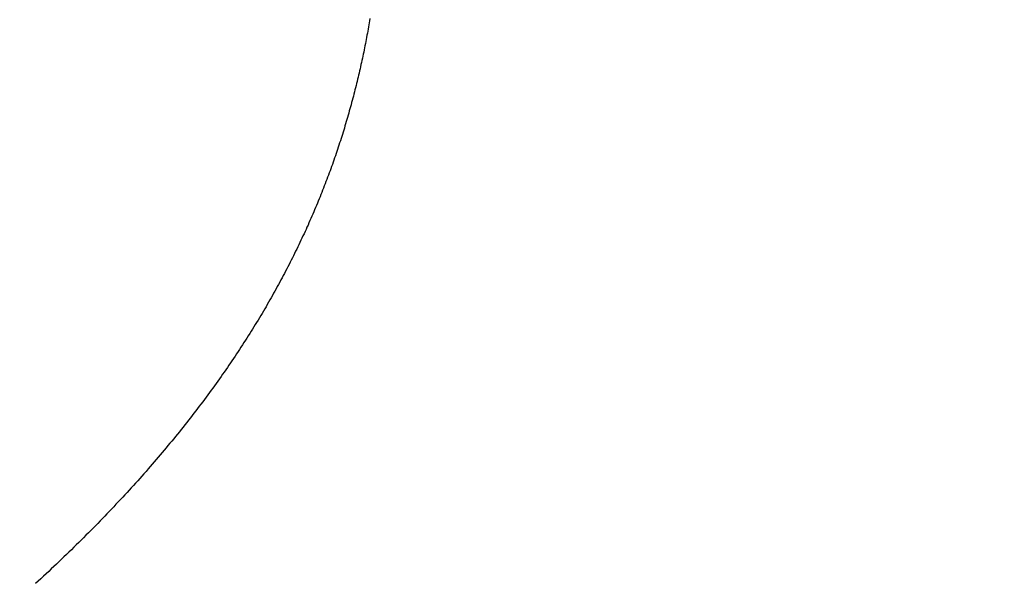
# Model space of a CAD drawing. Extents: x 0 to 143, y -1 to 81.
# Drawn here: x 53 to 53, y 24 to 24 of the extents above; entities that cross this region are included whole.
import ezdxf

# ---------------------------------------------------------------- set-up
doc = ezdxf.new("R2010")
doc.units = 0
doc.header["$MEASUREMENT"] = 0
doc.header["$PDMODE"] = 2
doc.layers.get('0').update_dxf_attribs({"linetype": 'CONTINUOUS'})
doc.layers.get('Defpoints').update_dxf_attribs({"linetype": 'CONTINUOUS'})
doc.layers.add('Dimension', color=2, linetype='CONTINUOUS', lineweight=15)
doc.layers.add('Object', color=7, linetype='CONTINUOUS', lineweight=30)
doc.styles.get("Standard").update_dxf_attribs({"font": 'ARIAL.TTF'})
doc.dimstyles.new('Nabco Dimension Arch Style - Autocad', dxfattribs={"dimscale": 2, "dimtxt": 0.375, "dimasz": 0.37, "dimexe": 0.06, "dimexo": 0.06, "dimgap": 0.06, "dimtad": 0, "dimdec": 5, "dimzin": 4, "dimdsep": 46, "dimlunit": 5, "dimtxsty": 'Standard', "dimcen": 0, "dimclrd": 256, "dimclre": 256, "dimclrt": 256, "dimadec": 1, "dimazin": 1, "dimtm": 1e-09, "dimtfac": 1, "dimtdec": 5, "dimtofl": 0, "dimtmove": 0, "dimatfit": 3, "dimfxl": 0, "dimfrac": 2, "dimtolj": 1, "dimtzin": 4, "dimlwd": -1, "dimlwe": -1, "dimarcsym": 0})

# ---------------------------------------------------------------- blocks, each defined once
blk = doc.blocks.new('GLSTOP')
for p, q in [((-0.381431, 0.15374), (-0.381438, 0.153699)), ((-0.381431, 0.15374), (-0.381438, 0.153699)), ((-0.381467, 0.153535), (-0.381474, 0.153493)), ((-0.381467, 0.153535), (-0.381474, 0.153493)), ((-0.381459, 0.153576), (-0.381467, 0.153535)), ((-0.381459, 0.153576), (-0.381467, 0.153535)), ((-0.381452, 0.153617), (-0.381459, 0.153576)), ((-0.381452, 0.153617), (-0.381459, 0.153576)), ((-0.381445, 0.153658), (-0.381452, 0.153617)), ((-0.381445, 0.153658), (-0.381452, 0.153617)), ((-0.381438, 0.153699), (-0.381445, 0.153658)), ((-0.381438, 0.153699), (-0.381445, 0.153658)), ((-0.381505, 0.153328), (-0.381513, 0.153287)), ((-0.381505, 0.153328), (-0.381513, 0.153287)), ((-0.381497, 0.15337), (-0.381505, 0.153328)), ((-0.381497, 0.15337), (-0.381505, 0.153328)), ((-0.38149, 0.153411), (-0.381497, 0.15337)), ((-0.38149, 0.153411), (-0.381497, 0.15337)), ((-0.381482, 0.153452), (-0.38149, 0.153411)), ((-0.381482, 0.153452), (-0.38149, 0.153411)), ((-0.381474, 0.153493), (-0.381482, 0.153452)), ((-0.381474, 0.153493), (-0.381482, 0.153452)), ((-0.381546, 0.153122), (-0.381555, 0.15308)), ((-0.381546, 0.153122), (-0.381555, 0.15308)), ((-0.381538, 0.153163), (-0.381546, 0.153122)), ((-0.381538, 0.153163), (-0.381546, 0.153122)), ((-0.38153, 0.153204), (-0.381538, 0.153163)), ((-0.38153, 0.153204), (-0.381538, 0.153163)), ((-0.381521, 0.153246), (-0.38153, 0.153204)), ((-0.381521, 0.153246), (-0.38153, 0.153204)), ((-0.381513, 0.153287), (-0.381521, 0.153246)), ((-0.381513, 0.153287), (-0.381521, 0.153246)), ((-0.381581, 0.152956), (-0.38159, 0.152915)), ((-0.381581, 0.152956), (-0.38159, 0.152915)), ((-0.381572, 0.152998), (-0.381581, 0.152956)), ((-0.381572, 0.152998), (-0.381581, 0.152956)), ((-0.381564, 0.153039), (-0.381572, 0.152998)), ((-0.381564, 0.153039), (-0.381572, 0.152998)), ((-0.381555, 0.15308), (-0.381564, 0.153039)), ((-0.381555, 0.15308), (-0.381564, 0.153039)), ((-0.381627, 0.152749), (-0.381636, 0.152707)), ((-0.381627, 0.152749), (-0.381636, 0.152707)), ((-0.381618, 0.15279), (-0.381627, 0.152749)), ((-0.381618, 0.15279), (-0.381627, 0.152749)), ((-0.381608, 0.152832), (-0.381618, 0.15279)), ((-0.381608, 0.152832), (-0.381618, 0.15279)), ((-0.381599, 0.152873), (-0.381608, 0.152832)), ((-0.381599, 0.152873), (-0.381608, 0.152832)), ((-0.38159, 0.152915), (-0.381599, 0.152873)), ((-0.38159, 0.152915), (-0.381599, 0.152873)), ((-0.381675, 0.152541), (-0.381686, 0.152499)), ((-0.381675, 0.152541), (-0.381686, 0.152499)), ((-0.381666, 0.152582), (-0.381675, 0.152541)), ((-0.381666, 0.152582), (-0.381675, 0.152541)), ((-0.381656, 0.152624), (-0.381666, 0.152582)), ((-0.381656, 0.152624), (-0.381666, 0.152582)), ((-0.381646, 0.152665), (-0.381656, 0.152624)), ((-0.381646, 0.152665), (-0.381656, 0.152624)), ((-0.381636, 0.152707), (-0.381646, 0.152665)), ((-0.381636, 0.152707), (-0.381646, 0.152665)), ((-0.381716, 0.152374), (-0.381727, 0.152332)), ((-0.381716, 0.152374), (-0.381727, 0.152332)), ((-0.381706, 0.152416), (-0.381716, 0.152374)), ((-0.381706, 0.152416), (-0.381716, 0.152374)), ((-0.381696, 0.152457), (-0.381706, 0.152416)), ((-0.381696, 0.152457), (-0.381706, 0.152416)), ((-0.381686, 0.152499), (-0.381696, 0.152457)), ((-0.381686, 0.152499), (-0.381696, 0.152457)), ((-0.38177, 0.152165), (-0.381781, 0.152123)), ((-0.38177, 0.152165), (-0.381781, 0.152123)), ((-0.381759, 0.152207), (-0.38177, 0.152165)), ((-0.381759, 0.152207), (-0.38177, 0.152165)), ((-0.381748, 0.152249), (-0.381759, 0.152207)), ((-0.381748, 0.152249), (-0.381759, 0.152207)), ((-0.381738, 0.15229), (-0.381748, 0.152249)), ((-0.381738, 0.15229), (-0.381748, 0.152249)), ((-0.381727, 0.152332), (-0.381738, 0.15229)), ((-0.381727, 0.152332), (-0.381738, 0.15229)), ((-0.381827, 0.151956), (-0.381839, 0.151914)), ((-0.381827, 0.151956), (-0.381839, 0.151914)), ((-0.381815, 0.151998), (-0.381827, 0.151956)), ((-0.381815, 0.151998), (-0.381827, 0.151956)), ((-0.381804, 0.152039), (-0.381815, 0.151998)), ((-0.381804, 0.152039), (-0.381815, 0.151998)), ((-0.381793, 0.152081), (-0.381804, 0.152039)), ((-0.381793, 0.152081), (-0.381804, 0.152039)), ((-0.381781, 0.152123), (-0.381793, 0.152081)), ((-0.381781, 0.152123), (-0.381793, 0.152081)), ((-0.381875, 0.151788), (-0.381887, 0.151746)), ((-0.381875, 0.151788), (-0.381887, 0.151746)), ((-0.381863, 0.15183), (-0.381875, 0.151788)), ((-0.381863, 0.15183), (-0.381875, 0.151788)), ((-0.381851, 0.151872), (-0.381863, 0.15183)), ((-0.381851, 0.151872), (-0.381863, 0.15183)), ((-0.381839, 0.151914), (-0.381851, 0.151872)), ((-0.381839, 0.151914), (-0.381851, 0.151872)), ((-0.381937, 0.151577), (-0.38195, 0.151535)), ((-0.381937, 0.151577), (-0.38195, 0.151535)), ((-0.381924, 0.15162), (-0.381937, 0.151577)), ((-0.381924, 0.15162), (-0.381937, 0.151577)), ((-0.381912, 0.151662), (-0.381924, 0.15162)), ((-0.381912, 0.151662), (-0.381924, 0.15162)), ((-0.381899, 0.151704), (-0.381912, 0.151662)), ((-0.381899, 0.151704), (-0.381912, 0.151662)), ((-0.381887, 0.151746), (-0.381899, 0.151704)), ((-0.381887, 0.151746), (-0.381899, 0.151704)), ((-0.382003, 0.151367), (-0.382016, 0.151324)), ((-0.382003, 0.151367), (-0.382016, 0.151324)), ((-0.381989, 0.151409), (-0.382003, 0.151367)), ((-0.381989, 0.151409), (-0.382003, 0.151367)), ((-0.381976, 0.151451), (-0.381989, 0.151409)), ((-0.381976, 0.151451), (-0.381989, 0.151409)), ((-0.381963, 0.151493), (-0.381976, 0.151451)), ((-0.381963, 0.151493), (-0.381976, 0.151451)), ((-0.38195, 0.151535), (-0.381963, 0.151493)), ((-0.38195, 0.151535), (-0.381963, 0.151493)), ((-0.382058, 0.151198), (-0.382072, 0.151155)), ((-0.382058, 0.151198), (-0.382072, 0.151155)), ((-0.382044, 0.15124), (-0.382058, 0.151198)), ((-0.382044, 0.15124), (-0.382058, 0.151198)), ((-0.38203, 0.151282), (-0.382044, 0.15124)), ((-0.38203, 0.151282), (-0.382044, 0.15124)), ((-0.382016, 0.151324), (-0.38203, 0.151282)), ((-0.382016, 0.151324), (-0.38203, 0.151282)), ((-0.38213, 0.150986), (-0.382144, 0.150943)), ((-0.38213, 0.150986), (-0.382144, 0.150943)), ((-0.382115, 0.151028), (-0.38213, 0.150986)), ((-0.382115, 0.151028), (-0.38213, 0.150986)), ((-0.3821, 0.151071), (-0.382115, 0.151028)), ((-0.3821, 0.151071), (-0.382115, 0.151028)), ((-0.382086, 0.151113), (-0.3821, 0.151071)), ((-0.382086, 0.151113), (-0.3821, 0.151071)), ((-0.382072, 0.151155), (-0.382086, 0.151113)), ((-0.382072, 0.151155), (-0.382086, 0.151113)), ((-0.382189, 0.150816), (-0.382205, 0.150773)), ((-0.382189, 0.150816), (-0.382205, 0.150773)), ((-0.382174, 0.150858), (-0.382189, 0.150816)), ((-0.382174, 0.150858), (-0.382189, 0.150816)), ((-0.382159, 0.150901), (-0.382174, 0.150858)), ((-0.382159, 0.150901), (-0.382174, 0.150858)), ((-0.382144, 0.150943), (-0.382159, 0.150901)), ((-0.382144, 0.150943), (-0.382159, 0.150901)), ((-0.382268, 0.150603), (-0.382284, 0.15056)), ((-0.382268, 0.150603), (-0.382284, 0.15056)), ((-0.382252, 0.150646), (-0.382268, 0.150603)), ((-0.382252, 0.150646), (-0.382268, 0.150603)), ((-0.382236, 0.150688), (-0.382252, 0.150646)), ((-0.382236, 0.150688), (-0.382252, 0.150646)), ((-0.38222, 0.150731), (-0.382236, 0.150688)), ((-0.38222, 0.150731), (-0.382236, 0.150688)), ((-0.382205, 0.150773), (-0.38222, 0.150731)), ((-0.382205, 0.150773), (-0.38222, 0.150731)), ((-0.382333, 0.150432), (-0.382349, 0.15039)), ((-0.382333, 0.150432), (-0.382349, 0.15039)), ((-0.382316, 0.150475), (-0.382333, 0.150432)), ((-0.382316, 0.150475), (-0.382333, 0.150432)), ((-0.3823, 0.150518), (-0.382316, 0.150475)), ((-0.3823, 0.150518), (-0.382316, 0.150475)), ((-0.382284, 0.15056), (-0.3823, 0.150518)), ((-0.382284, 0.15056), (-0.3823, 0.150518)), ((-0.382417, 0.150218), (-0.382435, 0.150176)), ((-0.382417, 0.150218), (-0.382435, 0.150176)), ((-0.3824, 0.150261), (-0.382417, 0.150218)), ((-0.3824, 0.150261), (-0.382417, 0.150218)), ((-0.382383, 0.150304), (-0.3824, 0.150261)), ((-0.382383, 0.150304), (-0.3824, 0.150261)), ((-0.382366, 0.150347), (-0.382383, 0.150304)), ((-0.382366, 0.150347), (-0.382383, 0.150304)), ((-0.382349, 0.15039), (-0.382366, 0.150347)), ((-0.382349, 0.15039), (-0.382366, 0.150347)), ((-0.382506, 0.150004), (-0.382524, 0.149961)), ((-0.382506, 0.150004), (-0.382524, 0.149961)), ((-0.382488, 0.150047), (-0.382506, 0.150004)), ((-0.382488, 0.150047), (-0.382506, 0.150004)), ((-0.38247, 0.15009), (-0.382488, 0.150047)), ((-0.38247, 0.15009), (-0.382488, 0.150047)), ((-0.382452, 0.150133), (-0.38247, 0.15009)), ((-0.382452, 0.150133), (-0.38247, 0.15009)), ((-0.382435, 0.150176), (-0.382452, 0.150133)), ((-0.382435, 0.150176), (-0.382452, 0.150133)), ((-0.382579, 0.149832), (-0.382598, 0.149789)), ((-0.382579, 0.149832), (-0.382598, 0.149789)), ((-0.382561, 0.149875), (-0.382579, 0.149832)), ((-0.382561, 0.149875), (-0.382579, 0.149832)), ((-0.382542, 0.149918), (-0.382561, 0.149875)), ((-0.382542, 0.149918), (-0.382561, 0.149875)), ((-0.382524, 0.149961), (-0.382542, 0.149918)), ((-0.382524, 0.149961), (-0.382542, 0.149918)), ((-0.382675, 0.149616), (-0.382694, 0.149573)), ((-0.382675, 0.149616), (-0.382694, 0.149573)), ((-0.382655, 0.149659), (-0.382675, 0.149616)), ((-0.382655, 0.149659), (-0.382675, 0.149616)), ((-0.382636, 0.149703), (-0.382655, 0.149659)), ((-0.382636, 0.149703), (-0.382655, 0.149659)), ((-0.382617, 0.149746), (-0.382636, 0.149703)), ((-0.382617, 0.149746), (-0.382636, 0.149703)), ((-0.382598, 0.149789), (-0.382617, 0.149746)), ((-0.382598, 0.149789), (-0.382617, 0.149746)), ((-0.382754, 0.149443), (-0.382774, 0.1494)), ((-0.382754, 0.149443), (-0.382774, 0.1494)), ((-0.382734, 0.149487), (-0.382754, 0.149443)), ((-0.382734, 0.149487), (-0.382754, 0.149443)), ((-0.382714, 0.14953), (-0.382734, 0.149487)), ((-0.382714, 0.14953), (-0.382734, 0.149487)), ((-0.382694, 0.149573), (-0.382714, 0.14953)), ((-0.382694, 0.149573), (-0.382714, 0.14953)), ((-0.382857, 0.149227), (-0.382878, 0.149183)), ((-0.382857, 0.149227), (-0.382878, 0.149183)), ((-0.382836, 0.14927), (-0.382857, 0.149227)), ((-0.382836, 0.14927), (-0.382857, 0.149227)), ((-0.382815, 0.149313), (-0.382836, 0.14927)), ((-0.382815, 0.149313), (-0.382836, 0.14927)), ((-0.382795, 0.149357), (-0.382815, 0.149313)), ((-0.382795, 0.149357), (-0.382815, 0.149313)), ((-0.382774, 0.1494), (-0.382795, 0.149357)), ((-0.382774, 0.1494), (-0.382795, 0.149357)), ((-0.382942, 0.149053), (-0.382964, 0.149009)), ((-0.382942, 0.149053), (-0.382964, 0.149009)), ((-0.38292, 0.149096), (-0.382942, 0.149053)), ((-0.38292, 0.149096), (-0.382942, 0.149053)), ((-0.382899, 0.14914), (-0.38292, 0.149096)), ((-0.382899, 0.14914), (-0.38292, 0.149096)), ((-0.382878, 0.149183), (-0.382899, 0.14914)), ((-0.382878, 0.149183), (-0.382899, 0.14914)), ((-0.38303, 0.148878), (-0.383052, 0.148835)), ((-0.38303, 0.148878), (-0.383052, 0.148835)), ((-0.383007, 0.148922), (-0.38303, 0.148878)), ((-0.383007, 0.148922), (-0.38303, 0.148878)), ((-0.382985, 0.148966), (-0.383007, 0.148922)), ((-0.382985, 0.148966), (-0.383007, 0.148922)), ((-0.382964, 0.149009), (-0.382985, 0.148966)), ((-0.382964, 0.149009), (-0.382985, 0.148966)), ((-0.383143, 0.14866), (-0.383167, 0.148616)), ((-0.383143, 0.14866), (-0.383167, 0.148616)), ((-0.38312, 0.148704), (-0.383143, 0.14866)), ((-0.38312, 0.148704), (-0.383143, 0.14866)), ((-0.383097, 0.148748), (-0.38312, 0.148704)), ((-0.383097, 0.148748), (-0.38312, 0.148704)), ((-0.383075, 0.148791), (-0.383097, 0.148748)), ((-0.383075, 0.148791), (-0.383097, 0.148748)), ((-0.383052, 0.148835), (-0.383075, 0.148791)), ((-0.383052, 0.148835), (-0.383075, 0.148791)), ((-0.383238, 0.148485), (-0.383262, 0.148441)), ((-0.383238, 0.148485), (-0.383262, 0.148441)), ((-0.383214, 0.148529), (-0.383238, 0.148485)), ((-0.383214, 0.148529), (-0.383238, 0.148485)), ((-0.38319, 0.148573), (-0.383214, 0.148529)), ((-0.38319, 0.148573), (-0.383214, 0.148529)), ((-0.383167, 0.148616), (-0.38319, 0.148573)), ((-0.383167, 0.148616), (-0.38319, 0.148573)), ((-0.383359, 0.148265), (-0.383384, 0.148221)), ((-0.383359, 0.148265), (-0.383384, 0.148221)), ((-0.383335, 0.148309), (-0.383359, 0.148265)), ((-0.383335, 0.148309), (-0.383359, 0.148265)), ((-0.38331, 0.148353), (-0.383335, 0.148309)), ((-0.38331, 0.148353), (-0.383335, 0.148309)), ((-0.383286, 0.148397), (-0.38331, 0.148353)), ((-0.383286, 0.148397), (-0.38331, 0.148353)), ((-0.383262, 0.148441), (-0.383286, 0.148397)), ((-0.383262, 0.148441), (-0.383286, 0.148397)), ((-0.38346, 0.148089), (-0.383485, 0.148045)), ((-0.38346, 0.148089), (-0.383485, 0.148045)), ((-0.383434, 0.148133), (-0.38346, 0.148089)), ((-0.383434, 0.148133), (-0.38346, 0.148089)), ((-0.383409, 0.148177), (-0.383434, 0.148133)), ((-0.383409, 0.148177), (-0.383434, 0.148133)), ((-0.383384, 0.148221), (-0.383409, 0.148177)), ((-0.383384, 0.148221), (-0.383409, 0.148177)), ((-0.38359, 0.147868), (-0.383616, 0.147824)), ((-0.38359, 0.147868), (-0.383616, 0.147824)), ((-0.383563, 0.147912), (-0.38359, 0.147868)), ((-0.383563, 0.147912), (-0.38359, 0.147868)), ((-0.383537, 0.147957), (-0.383563, 0.147912)), ((-0.383537, 0.147957), (-0.383563, 0.147912)), ((-0.383511, 0.148001), (-0.383537, 0.147957)), ((-0.383511, 0.148001), (-0.383537, 0.147957)), ((-0.383485, 0.148045), (-0.383511, 0.148001)), ((-0.383485, 0.148045), (-0.383511, 0.148001)), ((-0.383697, 0.147691), (-0.383724, 0.147647)), ((-0.383697, 0.147691), (-0.383724, 0.147647)), ((-0.38367, 0.147735), (-0.383697, 0.147691)), ((-0.38367, 0.147735), (-0.383697, 0.147691)), ((-0.383643, 0.14778), (-0.38367, 0.147735)), ((-0.383643, 0.14778), (-0.38367, 0.147735)), ((-0.383616, 0.147824), (-0.383643, 0.14778)), ((-0.383616, 0.147824), (-0.383643, 0.14778)), ((-0.383807, 0.147513), (-0.383835, 0.147469)), ((-0.383807, 0.147513), (-0.383835, 0.147469)), ((-0.383779, 0.147558), (-0.383807, 0.147513)), ((-0.383779, 0.147558), (-0.383807, 0.147513)), ((-0.383752, 0.147602), (-0.383779, 0.147558)), ((-0.383752, 0.147602), (-0.383779, 0.147558)), ((-0.383724, 0.147647), (-0.383752, 0.147602)), ((-0.383724, 0.147647), (-0.383752, 0.147602)), ((-0.383949, 0.14729), (-0.383979, 0.147246)), ((-0.383949, 0.14729), (-0.383979, 0.147246)), ((-0.383921, 0.147335), (-0.383949, 0.14729)), ((-0.383921, 0.147335), (-0.383949, 0.14729)), ((-0.383892, 0.14738), (-0.383921, 0.147335)), ((-0.383892, 0.14738), (-0.383921, 0.147335)), ((-0.383864, 0.147424), (-0.383892, 0.14738)), ((-0.383864, 0.147424), (-0.383892, 0.14738)), ((-0.383835, 0.147469), (-0.383864, 0.147424)), ((-0.383835, 0.147469), (-0.383864, 0.147424)), ((-0.384067, 0.147112), (-0.384097, 0.147067)), ((-0.384067, 0.147112), (-0.384097, 0.147067)), ((-0.384037, 0.147156), (-0.384067, 0.147112)), ((-0.384037, 0.147156), (-0.384067, 0.147112)), ((-0.384008, 0.147201), (-0.384037, 0.147156)), ((-0.384008, 0.147201), (-0.384037, 0.147156)), ((-0.383979, 0.147246), (-0.384008, 0.147201)), ((-0.383979, 0.147246), (-0.384008, 0.147201)), ((-0.384187, 0.146933), (-0.384218, 0.146888)), ((-0.384187, 0.146933), (-0.384218, 0.146888)), ((-0.384157, 0.146977), (-0.384187, 0.146933)), ((-0.384157, 0.146977), (-0.384187, 0.146933)), ((-0.384127, 0.147022), (-0.384157, 0.146977)), ((-0.384127, 0.147022), (-0.384157, 0.146977)), ((-0.384097, 0.147067), (-0.384127, 0.147022)), ((-0.384097, 0.147067), (-0.384127, 0.147022)), ((-0.384342, 0.146708), (-0.384374, 0.146663)), ((-0.384342, 0.146708), (-0.384374, 0.146663)), ((-0.384311, 0.146753), (-0.384342, 0.146708)), ((-0.384311, 0.146753), (-0.384342, 0.146708)), ((-0.38428, 0.146798), (-0.384311, 0.146753)), ((-0.38428, 0.146798), (-0.384311, 0.146753)), ((-0.384249, 0.146843), (-0.38428, 0.146798)), ((-0.384249, 0.146843), (-0.38428, 0.146798)), ((-0.384218, 0.146888), (-0.384249, 0.146843)), ((-0.384218, 0.146888), (-0.384249, 0.146843)), ((-0.38447, 0.146528), (-0.384503, 0.146482)), ((-0.38447, 0.146528), (-0.384503, 0.146482)), ((-0.384438, 0.146573), (-0.38447, 0.146528)), ((-0.384438, 0.146573), (-0.38447, 0.146528)), ((-0.384406, 0.146618), (-0.384438, 0.146573)), ((-0.384406, 0.146618), (-0.384438, 0.146573)), ((-0.384374, 0.146663), (-0.384406, 0.146618)), ((-0.384374, 0.146663), (-0.384406, 0.146618)), ((-0.384601, 0.146347), (-0.384635, 0.146301)), ((-0.384601, 0.146347), (-0.384635, 0.146301)), ((-0.384568, 0.146392), (-0.384601, 0.146347)), ((-0.384568, 0.146392), (-0.384601, 0.146347)), ((-0.384535, 0.146437), (-0.384568, 0.146392)), ((-0.384535, 0.146437), (-0.384568, 0.146392)), ((-0.384503, 0.146482), (-0.384535, 0.146437)), ((-0.384503, 0.146482), (-0.384535, 0.146437)), ((-0.38477, 0.14612), (-0.384804, 0.146075)), ((-0.38477, 0.14612), (-0.384804, 0.146075)), ((-0.384736, 0.146165), (-0.38477, 0.14612)), ((-0.384736, 0.146165), (-0.38477, 0.14612)), ((-0.384702, 0.146211), (-0.384736, 0.146165)), ((-0.384702, 0.146211), (-0.384736, 0.146165)), ((-0.384668, 0.146256), (-0.384702, 0.146211)), ((-0.384668, 0.146256), (-0.384702, 0.146211)), ((-0.384635, 0.146301), (-0.384668, 0.146256)), ((-0.384635, 0.146301), (-0.384668, 0.146256)), ((-0.384909, 0.145938), (-0.384944, 0.145893)), ((-0.384909, 0.145938), (-0.384944, 0.145893)), ((-0.384874, 0.145984), (-0.384909, 0.145938)), ((-0.384874, 0.145984), (-0.384909, 0.145938)), ((-0.384839, 0.146029), (-0.384874, 0.145984)), ((-0.384839, 0.146029), (-0.384874, 0.145984)), ((-0.384804, 0.146075), (-0.384839, 0.146029)), ((-0.384804, 0.146075), (-0.384839, 0.146029)), ((-0.385051, 0.145756), (-0.385087, 0.14571)), ((-0.385051, 0.145756), (-0.385087, 0.14571)), ((-0.385015, 0.145801), (-0.385051, 0.145756)), ((-0.385015, 0.145801), (-0.385051, 0.145756)), ((-0.384979, 0.145847), (-0.385015, 0.145801)), ((-0.384979, 0.145847), (-0.385015, 0.145801)), ((-0.384944, 0.145893), (-0.384979, 0.145847)), ((-0.384944, 0.145893), (-0.384979, 0.145847)), ((-0.385196, 0.145573), (-0.385233, 0.145527)), ((-0.385196, 0.145573), (-0.385233, 0.145527)), ((-0.38516, 0.145619), (-0.385196, 0.145573)), ((-0.38516, 0.145619), (-0.385196, 0.145573)), ((-0.385123, 0.145664), (-0.38516, 0.145619)), ((-0.385123, 0.145664), (-0.38516, 0.145619)), ((-0.385087, 0.14571), (-0.385123, 0.145664)), ((-0.385087, 0.14571), (-0.385123, 0.145664)), ((-0.385383, 0.145343), (-0.385422, 0.145297)), ((-0.385383, 0.145343), (-0.385422, 0.145297)), ((-0.385346, 0.145389), (-0.385383, 0.145343)), ((-0.385346, 0.145389), (-0.385383, 0.145343)), ((-0.385308, 0.145435), (-0.385346, 0.145389)), ((-0.385308, 0.145435), (-0.385346, 0.145389)), ((-0.385271, 0.145481), (-0.385308, 0.145435)), ((-0.385271, 0.145481), (-0.385308, 0.145435)), ((-0.385233, 0.145527), (-0.385271, 0.145481)), ((-0.385233, 0.145527), (-0.385271, 0.145481)), ((-0.385537, 0.145159), (-0.385576, 0.145113)), ((-0.385537, 0.145159), (-0.385576, 0.145113)), ((-0.385498, 0.145205), (-0.385537, 0.145159)), ((-0.385498, 0.145205), (-0.385537, 0.145159)), ((-0.38546, 0.145251), (-0.385498, 0.145205)), ((-0.38546, 0.145251), (-0.385498, 0.145205)), ((-0.385422, 0.145297), (-0.38546, 0.145251)), ((-0.385422, 0.145297), (-0.38546, 0.145251)), ((-0.385694, 0.144975), (-0.385734, 0.144928)), ((-0.385694, 0.144975), (-0.385734, 0.144928)), ((-0.385655, 0.145021), (-0.385694, 0.144975)), ((-0.385655, 0.145021), (-0.385694, 0.144975)), ((-0.385615, 0.145067), (-0.385655, 0.145021)), ((-0.385615, 0.145067), (-0.385655, 0.145021)), ((-0.385576, 0.145113), (-0.385615, 0.145067)), ((-0.385576, 0.145113), (-0.385615, 0.145067)), ((-0.385855, 0.144789), (-0.385896, 0.144743)), ((-0.385855, 0.144789), (-0.385896, 0.144743)), ((-0.385815, 0.144836), (-0.385855, 0.144789)), ((-0.385815, 0.144836), (-0.385855, 0.144789)), ((-0.385774, 0.144882), (-0.385815, 0.144836)), ((-0.385774, 0.144882), (-0.385815, 0.144836)), ((-0.385734, 0.144928), (-0.385774, 0.144882)), ((-0.385734, 0.144928), (-0.385774, 0.144882)), ((-0.386062, 0.144557), (-0.386104, 0.144511)), ((-0.386062, 0.144557), (-0.386104, 0.144511)), ((-0.38602, 0.144604), (-0.386062, 0.144557)), ((-0.38602, 0.144604), (-0.386062, 0.144557)), ((-0.385979, 0.14465), (-0.38602, 0.144604)), ((-0.385979, 0.14465), (-0.38602, 0.144604)), ((-0.385937, 0.144697), (-0.385979, 0.14465)), ((-0.385937, 0.144697), (-0.385979, 0.14465)), ((-0.385896, 0.144743), (-0.385937, 0.144697)), ((-0.385896, 0.144743), (-0.385937, 0.144697)), ((-0.386231, 0.144371), (-0.386274, 0.144324)), ((-0.386231, 0.144371), (-0.386274, 0.144324)), ((-0.386189, 0.144417), (-0.386231, 0.144371)), ((-0.386189, 0.144417), (-0.386231, 0.144371)), ((-0.386146, 0.144464), (-0.386189, 0.144417)), ((-0.386146, 0.144464), (-0.386189, 0.144417)), ((-0.386104, 0.144511), (-0.386146, 0.144464)), ((-0.386104, 0.144511), (-0.386146, 0.144464)), ((-0.386405, 0.144184), (-0.386449, 0.144137)), ((-0.386405, 0.144184), (-0.386449, 0.144137)), ((-0.386361, 0.14423), (-0.386405, 0.144184)), ((-0.386361, 0.14423), (-0.386405, 0.144184)), ((-0.386317, 0.144277), (-0.386361, 0.14423)), ((-0.386317, 0.144277), (-0.386361, 0.14423)), ((-0.386274, 0.144324), (-0.386317, 0.144277)), ((-0.386274, 0.144324), (-0.386317, 0.144277)), ((-0.386582, 0.143996), (-0.386627, 0.143949)), ((-0.386582, 0.143996), (-0.386627, 0.143949)), ((-0.386537, 0.144043), (-0.386582, 0.143996)), ((-0.386537, 0.144043), (-0.386582, 0.143996)), ((-0.386493, 0.14409), (-0.386537, 0.144043)), ((-0.386493, 0.14409), (-0.386537, 0.144043)), ((-0.386449, 0.144137), (-0.386493, 0.14409)), ((-0.386449, 0.144137), (-0.386493, 0.14409)), ((-0.386763, 0.143808), (-0.386809, 0.143761)), ((-0.386763, 0.143808), (-0.386809, 0.143761)), ((-0.386717, 0.143855), (-0.386763, 0.143808)), ((-0.386717, 0.143855), (-0.386763, 0.143808)), ((-0.386672, 0.143902), (-0.386717, 0.143855)), ((-0.386672, 0.143902), (-0.386717, 0.143855)), ((-0.386627, 0.143949), (-0.386672, 0.143902)), ((-0.386627, 0.143949), (-0.386672, 0.143902)), ((-0.386948, 0.143619), (-0.386995, 0.143572)), ((-0.386948, 0.143619), (-0.386995, 0.143572)), ((-0.386901, 0.143667), (-0.386948, 0.143619)), ((-0.386901, 0.143667), (-0.386948, 0.143619)), ((-0.386855, 0.143714), (-0.386901, 0.143667)), ((-0.386855, 0.143714), (-0.386901, 0.143667)), ((-0.386809, 0.143761), (-0.386855, 0.143714)), ((-0.386809, 0.143761), (-0.386855, 0.143714)), ((-0.387137, 0.14343), (-0.387184, 0.143383)), ((-0.387137, 0.14343), (-0.387184, 0.143383)), ((-0.387089, 0.143477), (-0.387137, 0.14343)), ((-0.387089, 0.143477), (-0.387137, 0.14343)), ((-0.387042, 0.143525), (-0.387089, 0.143477)), ((-0.387042, 0.143525), (-0.387089, 0.143477)), ((-0.386995, 0.143572), (-0.387042, 0.143525)), ((-0.386995, 0.143572), (-0.387042, 0.143525)), ((-0.38733, 0.14324), (-0.387378, 0.143193)), ((-0.38733, 0.14324), (-0.387378, 0.143193)), ((-0.387281, 0.143288), (-0.38733, 0.14324)), ((-0.387281, 0.143288), (-0.38733, 0.14324)), ((-0.387233, 0.143335), (-0.387281, 0.143288)), ((-0.387233, 0.143335), (-0.387281, 0.143288)), ((-0.387184, 0.143383), (-0.387233, 0.143335)), ((-0.387184, 0.143383), (-0.387233, 0.143335)), ((-0.387577, 0.143002), (-0.387627, 0.142954)), ((-0.387577, 0.143002), (-0.387627, 0.142954)), ((-0.387527, 0.14305), (-0.387577, 0.143002)), ((-0.387527, 0.14305), (-0.387577, 0.143002)), ((-0.387477, 0.143098), (-0.387527, 0.14305)), ((-0.387477, 0.143098), (-0.387527, 0.14305)), ((-0.387428, 0.143145), (-0.387477, 0.143098)), ((-0.387428, 0.143145), (-0.387477, 0.143098)), ((-0.387378, 0.143193), (-0.387428, 0.143145)), ((-0.387378, 0.143193), (-0.387428, 0.143145)), ((-0.387779, 0.142811), (-0.38783, 0.142763)), ((-0.387779, 0.142811), (-0.38783, 0.142763)), ((-0.387728, 0.142859), (-0.387779, 0.142811)), ((-0.387728, 0.142859), (-0.387779, 0.142811)), ((-0.387677, 0.142907), (-0.387728, 0.142859)), ((-0.387677, 0.142907), (-0.387728, 0.142859)), ((-0.387627, 0.142954), (-0.387677, 0.142907)), ((-0.387627, 0.142954), (-0.387677, 0.142907)), ((-0.387985, 0.142619), (-0.388037, 0.142571)), ((-0.387985, 0.142619), (-0.388037, 0.142571)), ((-0.387933, 0.142667), (-0.387985, 0.142619)), ((-0.387933, 0.142667), (-0.387985, 0.142619)), ((-0.387881, 0.142715), (-0.387933, 0.142667)), ((-0.387881, 0.142715), (-0.387933, 0.142667)), ((-0.38783, 0.142763), (-0.387881, 0.142715)), ((-0.38783, 0.142763), (-0.387881, 0.142715))]:
    blk.add_line(p, q)
blk = doc.blocks.new('*D31')
at = {"layer": 'Defpoints', "color": 0}
for p in [(29.321482, 29.676968), (55.30602, 24.916045), (29.321482, 23.543065)]:
    blk.add_point(p, dxfattribs=at)
at = {"layer": 'Dimension'}
for p, q in [((29.321482, 23.663065), (29.321482, 29.796968)), ((55.30602, 25.036045), (55.30602, 29.796968)), ((29.821482, 29.676968), (41.162436, 29.676968)), ((54.80602, 29.676968), (46.446433, 29.676968))]:
    blk.add_line(p, q, dxfattribs=at)
for points in [[(29.821482, 29.760301), (29.821482, 29.593634), (29.321482, 29.676968)], [(54.80602, 29.760301), (54.80602, 29.593634), (55.30602, 29.676968)]]:
    blk.add_solid(points, dxfattribs=at)
at = {"layer": 'Dimension', "insert": (43.804434, 29.676968), "char_height": 0.5, "attachment_point": 5}
blk.add_mtext('\\A1;SLIDING DOOR', dxfattribs=at)

msp = doc.modelspace()

# ---------------------------------------------------------------- block references
at = {"layer": 'Object'}
msp.add_blockref('GLSTOP', (53.353306, 23.542525), dxfattribs=at)

# ---------------------------------------------------------------- dimensions: what is measured, and where the dimension line sits
at = {"layer": 'Dimension'}
dim = msp.add_linear_dim(base=(29.321482, 29.676968), p1=(55.30602, 24.916045), p2=(29.321482, 23.543065), angle=0, text='SLIDING DOOR', dimstyle='Nabco Dimension Arch Style - Autocad', override={"dimtxt": 0.25, "dimasz": 0.25, "dimpost": '\\X'}, dxfattribs=at)
dim.commit()
dim.dimension.update_dxf_attribs({"geometry": '*D31', "text_midpoint": (43.804434, 29.676968), "dimtype": 160})

doc.saveas('drawing.dxf')
